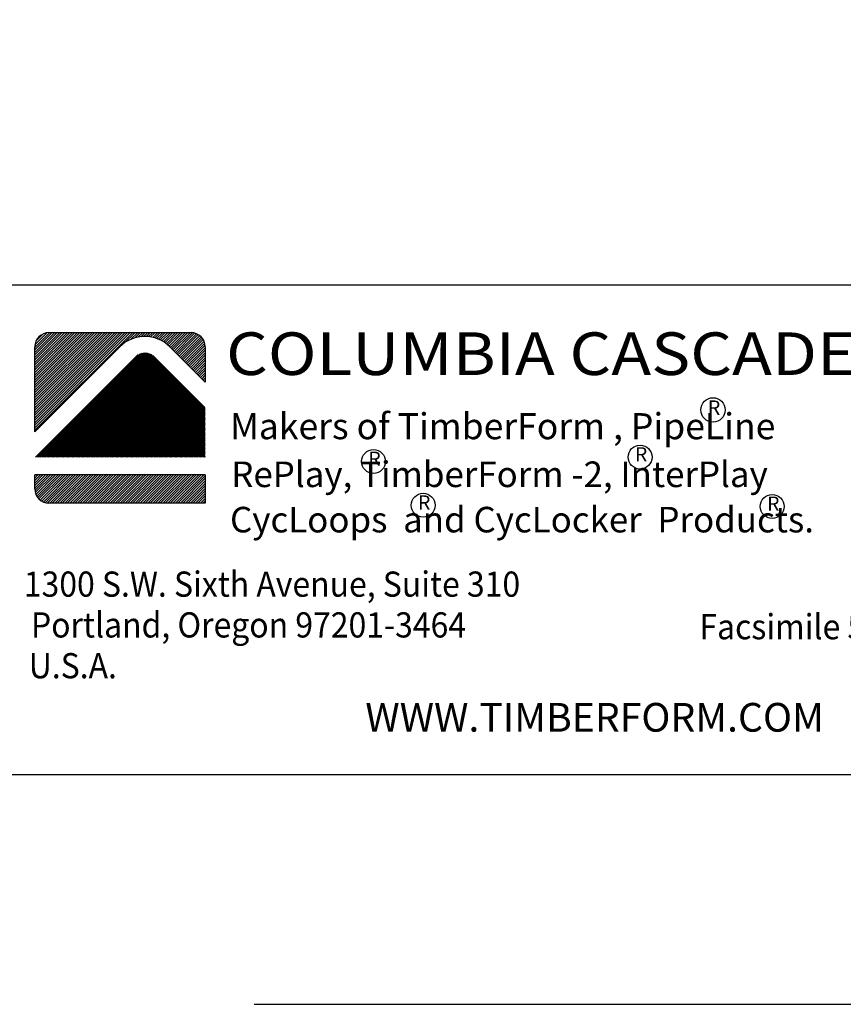
# Model space of a CAD drawing. Extents: x 0 to 1056, y 0 to 842.
# Drawn here: x 527 to 699, y 0 to 206 of the extents above; entities that cross this region are included whole.
import ezdxf
from ezdxf.enums import TextEntityAlignment as Align

# ---------------------------------------------------------------- set-up
doc = ezdxf.new("R2010")
doc.units = 0
doc.header["$LTSCALE"] = 32
doc.header["$MEASUREMENT"] = 0
doc.linetypes.add('HIDDEN2', pattern=[0.1875, 0.125, -0.0625])
doc.layers.get('0').update_dxf_attribs({"color": 2, "linetype": 'CONTINUOUS'})
doc.layers.add('TITLE', color=7, linetype='CONTINUOUS')
doc.styles.add('ROMANC', font='ROMANC.shx')
doc.styles.add('ROMAND', font='romand', dxfattribs={"height": 4.5})
doc.styles.add('ROMANS', font='ROMANS', dxfattribs={"height": 1.8})

# ---------------------------------------------------------------- blocks, each defined once
blk = doc.blocks.new('*X3')
at = {"color": 0}
for p, q in [((380.546, 36.185), (381.481, 37.12)), ((380.546, 36.361), (381.304, 37.12)), ((380.546, 36.538), (381.127, 37.12)), ((380.546, 36.715), (380.95, 37.12)), ((380.546, 36.892), (380.774, 37.12)), ((380.546, 37.069), (380.597, 37.12)), ((380.551, 36.014), (381.657, 37.12)), ((380.579, 35.864), (381.834, 37.12)), ((380.624, 35.732), (382.011, 37.12)), ((380.683, 35.615), (382.188, 37.12)), ((380.754, 35.509), (382.365, 37.12)), ((380.836, 35.415), (382.541, 37.12)), ((380.93, 35.332), (382.718, 37.12)), ((381.035, 35.26), (382.895, 37.12)), ((381.152, 35.2), (383.072, 37.12)), ((381.283, 35.155), (383.248, 37.12)), ((381.432, 35.126), (383.425, 37.12)), ((381.602, 35.12), (383.602, 37.12)), ((381.779, 35.12), (383.779, 37.12)), ((381.956, 35.12), (383.956, 37.12)), ((382.132, 35.12), (384.132, 37.12)), ((382.309, 35.12), (384.309, 37.12)), ((382.486, 35.12), (384.486, 37.12)), ((382.663, 35.12), (384.663, 37.12)), ((382.839, 35.12), (384.839, 37.12)), ((383.016, 35.12), (385.016, 37.12)), ((383.193, 35.12), (385.193, 37.12)), ((383.37, 35.12), (385.37, 37.12)), ((383.547, 35.12), (385.547, 37.12)), ((383.723, 35.12), (385.723, 37.12)), ((383.9, 35.12), (385.9, 37.12)), ((384.077, 35.12), (386.077, 37.12)), ((384.254, 35.12), (386.254, 37.12)), ((384.43, 35.12), (386.43, 37.12)), ((384.607, 35.12), (386.607, 37.12)), ((384.784, 35.12), (386.784, 37.12)), ((384.961, 35.12), (386.961, 37.12)), ((385.138, 35.12), (387.138, 37.12)), ((385.314, 35.12), (387.314, 37.12)), ((385.491, 35.12), (387.491, 37.12)), ((385.668, 35.12), (387.668, 37.12)), ((385.845, 35.12), (387.845, 37.12)), ((386.021, 35.12), (388.021, 37.12)), ((386.198, 35.12), (388.198, 37.12)), ((386.375, 35.12), (388.375, 37.12)), ((386.552, 35.12), (388.552, 37.12)), ((386.729, 35.12), (388.729, 37.12)), ((386.905, 35.12), (388.905, 37.12)), ((387.082, 35.12), (389.082, 37.12)), ((387.259, 35.12), (389.259, 37.12)), ((387.436, 35.12), (389.436, 37.12)), ((387.612, 35.12), (389.612, 37.12)), ((387.789, 35.12), (389.789, 37.12)), ((387.966, 35.12), (389.966, 37.12)), ((388.143, 35.12), (390.143, 37.12)), ((388.32, 35.12), (390.32, 37.12)), ((388.496, 35.12), (390.496, 37.12)), ((388.673, 35.12), (390.673, 37.12)), ((388.85, 35.12), (390.85, 37.12)), ((389.027, 35.12), (391.027, 37.12)), ((389.203, 35.12), (391.203, 37.12)), ((389.38, 35.12), (391.38, 37.12)), ((389.557, 35.12), (391.557, 37.12)), ((389.734, 35.12), (391.734, 37.12)), ((389.911, 35.12), (391.911, 37.12)), ((390.087, 35.12), (392.087, 37.12)), ((390.264, 35.12), (392.264, 37.12)), ((390.441, 35.12), (392.441, 37.12)), ((390.618, 35.12), (392.546, 37.048)), ((390.794, 35.12), (392.546, 36.871)), ((390.971, 35.12), (392.546, 36.694)), ((391.148, 35.12), (392.546, 36.517)), ((391.325, 35.12), (392.546, 36.341)), ((391.502, 35.12), (392.546, 36.164)), ((391.678, 35.12), (392.546, 35.987)), ((391.855, 35.12), (392.546, 35.81)), ((392.032, 35.12), (392.546, 35.634)), ((392.209, 35.12), (392.546, 35.457)), ((392.385, 35.12), (392.546, 35.28))]:
    blk.add_line(p, q, dxfattribs=at)
blk = doc.blocks.new('*X2')
at = {"color": 0}
for p, q in [((380.546, 40.251), (387.415, 47.12)), ((380.546, 40.427), (387.238, 47.12)), ((380.546, 40.604), (387.061, 47.12)), ((380.546, 40.781), (386.884, 47.12)), ((380.546, 40.958), (386.708, 47.12)), ((380.546, 41.134), (386.531, 47.12)), ((380.546, 41.311), (386.354, 47.12)), ((380.546, 41.488), (386.177, 47.12)), ((380.546, 41.665), (386.001, 47.12)), ((380.546, 41.842), (385.824, 47.12)), ((380.546, 42.018), (385.647, 47.12)), ((380.546, 42.195), (385.47, 47.12)), ((380.546, 42.372), (385.294, 47.12)), ((380.546, 42.549), (385.117, 47.12)), ((380.546, 42.725), (384.94, 47.12)), ((380.546, 42.902), (384.763, 47.12)), ((380.546, 43.079), (384.586, 47.12)), ((380.546, 43.256), (384.41, 47.12)), ((380.546, 43.433), (384.233, 47.12)), ((380.546, 43.609), (384.056, 47.12)), ((380.546, 43.786), (383.879, 47.12)), ((380.546, 43.963), (383.703, 47.12)), ((380.546, 44.14), (383.526, 47.12)), ((380.546, 44.316), (383.349, 47.12)), ((380.546, 44.493), (383.172, 47.12)), ((380.546, 44.67), (382.995, 47.12)), ((380.546, 44.847), (382.819, 47.12)), ((380.546, 45.024), (382.642, 47.12)), ((380.546, 45.2), (382.465, 47.12)), ((380.546, 45.377), (382.288, 47.12)), ((380.546, 45.554), (382.112, 47.12)), ((380.546, 45.731), (381.935, 47.12)), ((380.546, 45.907), (381.758, 47.12)), ((380.546, 46.084), (381.581, 47.12)), ((386.894, 46.422), (387.592, 47.12)), ((387.289, 46.64), (387.768, 47.12)), ((387.57, 46.744), (387.945, 47.12)), ((387.806, 46.803), (388.122, 47.12)), ((388.015, 46.836), (388.299, 47.12)), ((388.206, 46.85), (388.475, 47.12)), ((388.383, 46.85), (388.652, 47.12)), ((388.548, 46.839), (388.829, 47.12)), ((388.704, 46.818), (389.006, 47.12)), ((388.852, 46.789), (389.183, 47.12)), ((388.993, 46.753), (389.359, 47.12)), ((389.126, 46.71), (389.536, 47.12)), ((389.254, 46.661), (389.713, 47.12)), ((389.376, 46.606), (389.89, 47.12)), ((389.493, 46.546), (390.066, 47.12)), ((389.605, 46.482), (390.243, 47.12)), ((389.712, 46.412), (390.42, 47.12)), ((389.815, 46.338), (390.597, 47.12)), ((389.913, 46.259), (390.774, 47.12)), ((390.006, 46.175), (390.95, 47.12)), ((390.095, 46.088), (391.127, 47.12)), ((390.184, 45.999), (391.304, 47.12)), ((390.272, 45.911), (391.481, 47.12)), ((380.557, 46.273), (381.393, 47.108)), ((380.63, 46.522), (381.143, 47.035)), ((390.36, 45.823), (391.652, 47.114)), ((390.449, 45.734), (391.801, 47.087)), ((390.537, 45.646), (391.933, 47.042)), ((390.626, 45.558), (392.051, 46.983)), ((390.714, 45.469), (392.156, 46.912)), ((390.802, 45.381), (392.251, 46.829)), ((390.891, 45.292), (392.334, 46.735)), ((390.979, 45.204), (392.406, 46.63)), ((391.068, 45.116), (392.465, 46.513)), ((391.156, 45.027), (392.511, 46.382)), ((391.244, 44.939), (392.539, 46.234)), ((391.333, 44.85), (392.546, 46.063)), ((391.421, 44.762), (392.546, 45.887)), ((391.51, 44.674), (392.546, 45.71)), ((391.598, 44.585), (392.546, 45.533)), ((391.686, 44.497), (392.546, 45.356)), ((391.775, 44.408), (392.546, 45.179)), ((391.863, 44.32), (392.546, 45.003)), ((391.951, 44.232), (392.546, 44.826)), ((392.04, 44.143), (392.546, 44.649)), ((392.128, 44.055), (392.546, 44.472)), ((392.217, 43.967), (392.546, 44.296)), ((392.305, 43.878), (392.546, 44.119)), ((392.393, 43.79), (392.546, 43.942)), ((392.482, 43.701), (392.546, 43.765))]:
    blk.add_line(p, q, dxfattribs=at)
blk = doc.blocks.new('*X1')
at = {"color": 0}
for p, q in [((380.609, 38.37), (387.83, 45.591)), ((380.698, 38.37), (387.984, 45.656)), ((380.786, 38.37), (388.103, 45.687)), ((380.875, 38.37), (388.206, 45.701)), ((380.963, 38.37), (388.299, 45.705)), ((381.051, 38.37), (388.383, 45.702)), ((381.14, 38.37), (388.462, 45.692)), ((381.228, 38.37), (388.535, 45.676)), ((381.316, 38.37), (388.604, 45.657)), ((381.405, 38.37), (388.669, 45.633)), ((381.493, 38.37), (388.73, 45.606)), ((381.582, 38.37), (388.788, 45.576)), ((381.67, 38.37), (388.843, 45.543)), ((381.758, 38.37), (388.895, 45.506)), ((381.847, 38.37), (388.944, 45.467)), ((381.935, 38.37), (388.99, 45.425)), ((382.024, 38.37), (389.035, 45.381)), ((382.112, 38.37), (389.079, 45.337)), ((382.2, 38.37), (389.123, 45.292)), ((382.289, 38.37), (389.167, 45.248)), ((382.377, 38.37), (389.211, 45.204)), ((382.466, 38.37), (389.256, 45.16)), ((382.554, 38.37), (389.3, 45.116)), ((382.642, 38.37), (389.344, 45.071)), ((382.731, 38.37), (389.388, 45.027)), ((382.819, 38.37), (389.432, 44.983)), ((382.907, 38.37), (389.477, 44.939)), ((382.996, 38.37), (389.521, 44.895)), ((383.084, 38.37), (389.565, 44.85)), ((383.173, 38.37), (389.609, 44.806)), ((383.261, 38.37), (389.653, 44.762)), ((383.349, 38.37), (389.698, 44.718)), ((383.438, 38.37), (389.742, 44.674)), ((383.526, 38.37), (389.786, 44.629)), ((383.615, 38.37), (389.83, 44.585)), ((383.703, 38.37), (389.874, 44.541)), ((383.791, 38.37), (389.919, 44.497)), ((383.88, 38.37), (389.963, 44.453)), ((383.968, 38.37), (390.007, 44.408)), ((384.057, 38.37), (390.051, 44.364)), ((384.145, 38.37), (390.095, 44.32)), ((384.233, 38.37), (390.139, 44.276)), ((384.322, 38.37), (390.184, 44.232)), ((384.41, 38.37), (390.228, 44.187)), ((384.498, 38.37), (390.272, 44.143)), ((384.587, 38.37), (390.316, 44.099)), ((384.675, 38.37), (390.36, 44.055)), ((384.764, 38.37), (390.405, 44.011)), ((384.852, 38.37), (390.449, 43.967)), ((384.94, 38.37), (390.493, 43.922)), ((385.029, 38.37), (390.537, 43.878)), ((385.117, 38.37), (390.581, 43.834)), ((385.206, 38.37), (390.626, 43.79)), ((385.294, 38.37), (390.67, 43.746)), ((385.382, 38.37), (390.714, 43.701)), ((385.471, 38.37), (390.758, 43.657)), ((385.559, 38.37), (390.802, 43.613)), ((385.648, 38.37), (390.847, 43.569)), ((385.736, 38.37), (390.891, 43.525)), ((385.824, 38.37), (390.935, 43.48)), ((385.913, 38.37), (390.979, 43.436)), ((386.001, 38.37), (391.023, 43.392)), ((386.089, 38.37), (391.068, 43.348)), ((386.178, 38.37), (391.112, 43.304)), ((386.266, 38.37), (391.156, 43.259)), ((386.355, 38.37), (391.2, 43.215)), ((386.443, 38.37), (391.244, 43.171)), ((386.531, 38.37), (391.289, 43.127)), ((386.62, 38.37), (391.333, 43.083)), ((386.708, 38.37), (391.377, 43.038)), ((386.797, 38.37), (391.421, 42.994)), ((386.885, 38.37), (391.465, 42.95)), ((386.973, 38.37), (391.51, 42.906)), ((387.062, 38.37), (391.554, 42.862)), ((387.15, 38.37), (391.598, 42.817)), ((387.238, 38.37), (391.642, 42.773)), ((387.327, 38.37), (391.686, 42.729)), ((387.415, 38.37), (391.73, 42.685)), ((387.504, 38.37), (391.775, 42.641)), ((387.592, 38.37), (391.819, 42.597)), ((387.68, 38.37), (391.863, 42.552)), ((387.769, 38.37), (391.907, 42.508)), ((387.857, 38.37), (391.951, 42.464)), ((387.946, 38.37), (391.996, 42.42)), ((388.034, 38.37), (392.04, 42.376)), ((388.122, 38.37), (392.084, 42.331)), ((388.211, 38.37), (392.128, 42.287)), ((388.299, 38.37), (392.172, 42.243)), ((388.388, 38.37), (392.217, 42.199)), ((388.476, 38.37), (392.261, 42.155)), ((388.564, 38.37), (392.305, 42.11)), ((388.653, 38.37), (392.349, 42.066)), ((388.741, 38.37), (392.393, 42.022)), ((388.829, 38.37), (392.438, 41.978)), ((388.918, 38.37), (392.482, 41.934)), ((389.006, 38.37), (392.526, 41.889)), ((389.095, 38.37), (392.546, 41.821)), ((389.183, 38.37), (392.546, 41.732)), ((389.271, 38.37), (392.546, 41.644)), ((389.36, 38.37), (392.546, 41.556)), ((389.448, 38.37), (392.546, 41.467)), ((389.537, 38.37), (392.546, 41.379)), ((389.625, 38.37), (392.546, 41.29)), ((389.713, 38.37), (392.546, 41.202)), ((389.802, 38.37), (392.546, 41.114)), ((389.89, 38.37), (392.546, 41.025)), ((389.979, 38.37), (392.546, 40.937)), ((390.067, 38.37), (392.546, 40.848)), ((390.155, 38.37), (392.546, 40.76)), ((390.244, 38.37), (392.546, 40.672)), ((390.332, 38.37), (392.546, 40.583)), ((390.42, 38.37), (392.546, 40.495)), ((390.509, 38.37), (392.546, 40.407)), ((390.597, 38.37), (392.546, 40.318)), ((390.686, 38.37), (392.546, 40.23)), ((390.774, 38.37), (392.546, 40.141)), ((390.862, 38.37), (392.546, 40.053)), ((390.951, 38.37), (392.546, 39.965)), ((391.039, 38.37), (392.546, 39.876)), ((391.128, 38.37), (392.546, 39.788)), ((391.216, 38.37), (392.546, 39.699)), ((391.304, 38.37), (392.546, 39.611)), ((391.393, 38.37), (392.546, 39.523)), ((391.481, 38.37), (392.546, 39.434)), ((391.57, 38.37), (392.546, 39.346)), ((391.658, 38.37), (392.546, 39.257)), ((391.746, 38.37), (392.546, 39.169)), ((391.835, 38.37), (392.546, 39.081)), ((391.923, 38.37), (392.546, 38.992)), ((392.011, 38.37), (392.546, 38.904)), ((392.1, 38.37), (392.546, 38.816)), ((392.188, 38.37), (392.546, 38.727)), ((392.277, 38.37), (392.546, 38.639)), ((392.365, 38.37), (392.546, 38.55)), ((392.453, 38.37), (392.546, 38.462)), ((392.542, 38.37), (392.546, 38.374))]:
    blk.add_line(p, q, dxfattribs=at)
blk = doc.blocks.new('Title-A-Size-WL')
at = {"layer": 'TITLE', "color": 1}
blk.add_line((0.5, 1.5666), (10.6501, 1.5666), dxfattribs=at)
at = {"layer": 'TITLE', "color": 2}
for p, q in [((5.5531, 1.4623), (5.8624, 1.4623)), ((5.5221, 1.2463), (5.7072, 1.4314)), ((5.5221, 1.2463), (5.5221, 1.4314)), ((5.8934, 1.3546), (5.8166, 1.4314)), ((5.8934, 1.4314), (5.8934, 1.3546)), ((5.8934, 1.1529), (5.5221, 1.1529)), ((5.5221, 1.122), (5.5221, 1.1529)), ((5.8934, 1.1529), (5.8934, 1.0911)), ((5.8934, 1.0911), (5.5531, 1.0911))]:
    blk.add_line(p, q, dxfattribs=at)
at = {"layer": 'TITLE', "color": 6, "linetype": 'HIDDEN2'}
blk.add_lwpolyline([(11.0001, 8.7697), (0, 8.7697), (0, 0), (11.0001, 0)], close=True, dxfattribs=at)
at = {"layer": 'TITLE', "color": 1}
blk.add_lwpolyline([(0.5, 0.5), (10.6501, 0.5), (10.6501, 8.2697), (0.5, 8.2697)], close=True, dxfattribs=at)
at = {"layer": 'TITLE', "color": 7}
for centre, radius in [((6.9988, 1.2941), 0.0265), ((6.2596, 1.1818), 0.026), ((6.84, 1.1914), 0.026), ((6.3678, 1.0865), 0.026), ((7.1276, 1.084), 0.026)]:
    blk.add_circle(centre, radius, dxfattribs=at)
at = {"layer": 'TITLE', "color": 2}
for centre, radius, start, end in [((5.5531, 1.4314), 0.0309, 90, 180), ((5.8624, 1.4314), 0.0309, 0, 90), ((5.7619, 1.3767), 0.0773, 45, 135), ((5.5531, 1.122), 0.0309, 180, 270)]:
    blk.add_arc(centre, radius, start, end, dxfattribs=at)
at = {"layer": 'TITLE', "color": 2, "xscale": 0.0309374226562511, "yscale": 0.0309374226562511, "zscale": 0.0309374226562511}
for name in ['*X2', '*X3']:
    blk.add_blockref(name, (-6.251, 0.0045), dxfattribs=at)
at = {"layer": 'TITLE', "color": 6, "xscale": 0.0309374226562511, "yscale": 0.0309374226562511, "zscale": 0.0309374226562511}
blk.add_blockref('*X1', (-6.251, 0.0045), dxfattribs=at)
at = {"layer": 'TITLE', "color": 5, "style": 'ROMAND', "width": 0.966387}
blk.add_text('COLUMBIA CASCADE COMPANY', height=0.092812, dxfattribs=at).set_placement((5.9387, 1.3701), (8.0102, 1.3701), align=Align.FIT)
at = {"layer": 'TITLE', "color": 7, "style": 'ROMAND'}
for height, p in [(0.0315, (7.0011, 1.2949)), (0.0309, (6.262, 1.1838)), (0.0309, (6.8423, 1.1935)), (0.0309, (6.3701, 1.0886)), (0.0309, (7.13, 1.0861))]:
    blk.add_text('R', height=height, dxfattribs=at).set_placement(p, align=Align.MIDDLE)
for s, height, p in [('Makers of TimberForm , PipeLine ', 0.056745, (5.9472, 1.2303)), ('RePlay, TimberForm -2, InterPlay', 0.055687, (5.95, 1.1261)), ('CycLoops  and CycLocker  Products.', 0.055687, (5.9473, 1.0274))]:
    blk.add_text(s, height=height, dxfattribs=at).set_placement(p)
at = {"layer": 'TITLE', "color": 7, "style": 'ROMANS', "oblique": 10, "width": 0.93}
for s, height, p in [('1300 S.W. Sixth Avenue, Suite 310', 0.054845, (5.4984, 0.8874)), ('Portland, Oregon 97201-3464', 0.054845, (5.5139, 0.7986)), ('Facsimile 503/223-4530', 0.054845, (6.9692, 0.7947)), ('U.S.A.', 0.05484, (5.5091, 0.7098))]:
    blk.add_text(s, height=height, dxfattribs=at).set_placement(p)
at = {"layer": 'TITLE', "color": 7, "insert": (6.2418, 0.6561), "char_height": 0.0625, "width": 2.892401, "attachment_point": 1, "style": 'ROMAND'}
blk.add_mtext('{\\fArial|b0|i0|c0|p34;WWW.TIMBERFORM.COM}', dxfattribs=at)
at = {"layer": 'TITLE', "color": 7, "style": 'ROMANC'}
for tag, p, height in [('DRAWING-NAME', (8.0356, 8.3321), 0.0729), ('1:1', (10.3932, 8.3321), 0.0729), ('SERIES', (8.1022, 1.3479), 0.0729), ('MODEL-NO.', (8.1022, 1.2299), 0.0729), ('MODEL-DESCRIPTION', (8.1022, 1.1118), 0.0729), ('MODEL-DESCRIPTION', (8.1022, 0.9937), 0.0729), ('MODEL-DESCRIPTION', (8.1022, 0.8757), 0.0729), ('DATE-DWN', (4.8984, 0.6611), 0.0625), ('SCALE', (2.9212, 0.541), 0.0625), ('DATE-CHK', (4.8984, 0.5389), 0.0625), ('DWG-NO.', (8.1091, 0.5385), 0.0729), ('S', (10.1211, 0.5382), 0.0729), ('T', (10.4626, 0.5382), 0.0729)]:
    blk.add_attdef(tag, p, '', height=height, dxfattribs=at)
at = {"layer": 'TITLE', "color": 7, "style": 'ROMANC', "flags": 8}
blk.add_attdef('1', text='', height=0.0625, dxfattribs=at).set_placement((3.0035, 0.8676), align=Align.MIDDLE)
for tag, p in [('REVISION', (3.6809, 0.8372)), ('DWN/CHK', (4.8986, 0.8372)), ('DATE', (3.1131, 0.8372))]:
    blk.add_attdef(tag, p, '', height=0.0625, dxfattribs=at)

msp = doc.modelspace()

# ---------------------------------------------------------------- block references
at = {"xscale": 96, "yscale": 96, "zscale": 96}
msp.add_blockref('Title-A-Size-WL', (0, 0), dxfattribs=at)

doc.saveas('drawing.dxf')
